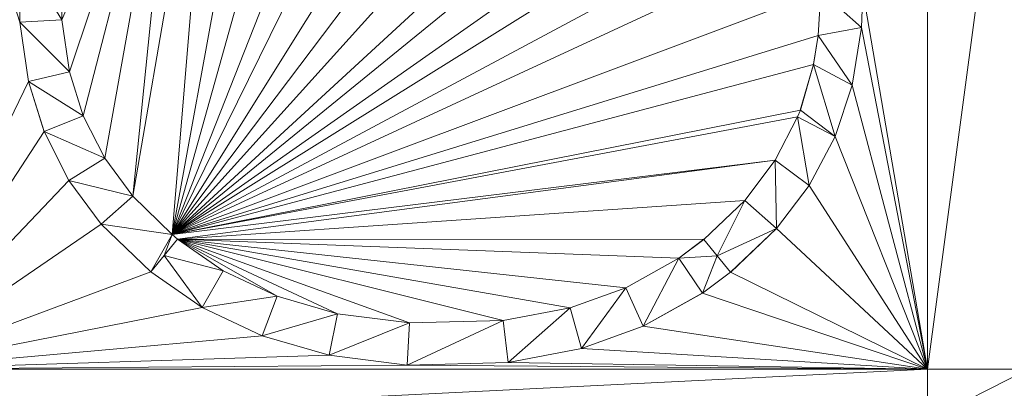
# Model space of a CAD drawing. Units: inches. Extents: x -1680.2 to -1620.2, y 1136.2 to 1184.2.
# Drawn here: x -1673.3 to -1673.2, y 1177.5 to 1177.5 of the extents above; entities that cross this region are included whole.
import ezdxf

# ---------------------------------------------------------------- set-up
doc = ezdxf.new("R2010")
doc.units = ezdxf.units.IN
doc.header["$MEASUREMENT"] = 0
doc.layers.add('Glass', color=132, linetype='Continuous', lineweight=13)
doc.layers.add('Hardware Dimension', color=30, linetype='Continuous', lineweight=0)

# ---------------------------------------------------------------- blocks, each defined once
blk = doc.blocks.new('MESH')
at = {"layer": 'Hardware Dimension', "extrusion": (2.81184e-07, -8.79628e-07, 1), "elevation": 3.175, "flags": 128}
blk.add_lwpolyline([(74.1548, 64.6987), (74.5478, 63.4691)], dxfattribs=at)
at = {"layer": 'Hardware Dimension', "flags": 128}
for points, elevation in [([(77.28, 62.4261), (77.28, 64.6987)], 3.175), ([(75.8595, 64.561), (75.0062, 62.8306)], 3.175), ([(75.688, 64.5563), (75.0062, 62.8306)], 3.175), ([(76.0759, 64.5395), (75.0062, 62.8306)], 3.175), ([(75.4808, 64.5237), (75.0062, 62.8306)], 3.175), ([(76.2616, 64.491), (75.0062, 62.8306)], 3.175), ([(75.3052, 64.4666), (75.0062, 62.8306)], 3.175), ([(76.4357, 64.4133), (75.0062, 62.8306)], 3.175), ([(75.1346, 64.3776), (74.8882, 62.9459)], 3.175), ([(75.1346, 64.3776), (75.0062, 62.8306)], 3.175), ([(76.6043, 64.2995), (75.0062, 62.8306)], 3.175), ([(76.7021, 64.2105), (75.0062, 62.8306)], 3.175), ([(76.8019, 64.0903), (75.0062, 62.8306)], 3.175), ([(76.8636, 63.9874), (75.0062, 62.8306)], 3.175), ([(76.9177, 63.8525), (75.0062, 62.8306)], 3.175), ([(76.9459, 63.7287), (75.0062, 62.8306)], 3.175), ([(74.5478, 63.4691), (74.5498, 63.6789)], 3.175), ([(74.5498, 63.6789), (74.5478, 63.4691)], 3.048), ([(74.5498, 63.6789), (74.6746, 63.4764)], 3.048), ([(74.6761, 63.6655), (74.6746, 63.4764)], 3.048), ([(74.6746, 63.4764), (74.6761, 63.6655)], 3.175), ([(76.9584, 63.5625), (75.0062, 62.8306)], 3.175), ([(76.9584, 63.5626), (76.9509, 63.4291)], 3.048), ([(76.9584, 63.5625), (76.9509, 63.4291)], 3.175), ([(76.9584, 63.5626), (77.0808, 63.4532)], 3.048), ([(77.0854, 63.5626), (77.0808, 63.4532)], 3.175), ([(77.0854, 63.5626), (77.0808, 63.4532)], 3.048), ([(74.6746, 63.4764), (74.5478, 63.4691)], 3.048), ([(74.6746, 63.4764), (74.6978, 63.3194)], 3.048), ([(74.6978, 63.3194), (74.6746, 63.4764)], 3.175), ([(74.6746, 63.4764), (74.6746, 63.4764)], 3.048), ([(74.6746, 63.4764), (74.6746, 63.4764)], 3.175), ([(74.574, 63.291), (74.5478, 63.4691)], 3.175), ([(74.5478, 63.4691), (74.6978, 63.3194)], 3.048), ([(74.5478, 63.4691), (74.574, 63.291)], 3.048), ([(74.5478, 63.4691), (74.5478, 63.4691)], 3.175), ([(74.5478, 63.4691), (74.5478, 63.4691)], 3.048), ([(77.0808, 63.4532), (76.9509, 63.4291)], 3.048), ([(77.0808, 63.4532), (77.053, 63.28)], 3.175), ([(77.0808, 63.4532), (77.053, 63.28)], 3.048), ([(77.0808, 63.4532), (77.0808, 63.4532)], 3.175), ([(77.0808, 63.4532), (77.0808, 63.4532)], 3.048), ([(76.9509, 63.4291), (75.0062, 62.8306)], 3.175), ([(76.9509, 63.4291), (76.9369, 63.3424)], 3.048), ([(76.9509, 63.4291), (76.9369, 63.3424)], 3.175), ([(76.9509, 63.4291), (77.053, 63.28)], 3.048), ([(76.9509, 63.4291), (76.9509, 63.4291)], 3.048), ([(76.9509, 63.4291), (76.9509, 63.4291)], 3.175), ([(76.9369, 63.3424), (75.0062, 62.8306)], 3.175), ([(76.9369, 63.3424), (76.897, 63.205)], 3.048), ([(76.9369, 63.3424), (76.897, 63.205)], 3.175), ([(77.053, 63.28), (76.9369, 63.3424)], 3.048), ([(77.0018, 63.1254), (76.9369, 63.3424)], 3.048), ([(76.9369, 63.3424), (76.9369, 63.3424)], 3.048), ([(76.9369, 63.3424), (76.9369, 63.3424)], 3.175), ([(74.6978, 63.3194), (74.574, 63.291)], 3.048), ([(74.6978, 63.3194), (74.7392, 63.1877)], 3.048), ([(74.7392, 63.1877), (74.6978, 63.3194)], 3.175), ([(74.6978, 63.3194), (74.6978, 63.3194)], 3.048), ([(74.6978, 63.3194), (74.6978, 63.3194)], 3.175), ([(74.6214, 63.1401), (74.574, 63.291)], 3.175), ([(74.574, 63.291), (74.7392, 63.1877)], 3.048), ([(74.574, 63.291), (74.6214, 63.1401)], 3.048), ([(74.574, 63.291), (74.574, 63.291)], 3.175), ([(74.574, 63.291), (74.574, 63.291)], 3.048), ([(77.053, 63.28), (77.0018, 63.1254)], 3.175), ([(77.0018, 63.1254), (77.053, 63.28)], 3.048), ([(77.053, 63.28), (77.053, 63.28)], 3.175), ([(77.053, 63.28), (77.053, 63.28)], 3.048), ([(76.897, 63.205), (75.0062, 62.8306)], 3.175), ([(76.8889, 63.1845), (76.897, 63.205)], 3.048), ([(76.897, 63.205), (76.8889, 63.1845)], 3.175), ([(77.0018, 63.1254), (76.897, 63.205)], 3.048), ([(76.897, 63.205), (76.897, 63.205)], 3.048), ([(76.897, 63.205), (76.897, 63.205)], 3.175), ([(74.7392, 63.1877), (74.6214, 63.1401)], 3.048), ([(74.7392, 63.1877), (74.8037, 63.0604)], 3.048), ([(74.8037, 63.0604), (74.7392, 63.1877)], 3.175), ([(74.7392, 63.1877), (74.7392, 63.1877)], 3.048), ([(74.7392, 63.1877), (74.7392, 63.1877)], 3.175), ([(76.8889, 63.1845), (75.0062, 62.8306)], 3.175), ([(76.8217, 63.0544), (76.8889, 63.1845)], 3.048), ([(76.8889, 63.1845), (76.8217, 63.0544)], 3.175), ([(76.9236, 62.9781), (76.8889, 63.1845)], 3.048), ([(76.8889, 63.1845), (77.0018, 63.1254)], 3.048), ([(76.8889, 63.1845), (76.8889, 63.1845)], 3.048), ([(76.8889, 63.1845), (76.8889, 63.1845)], 3.175), ([(74.6959, 62.9933), (74.6214, 63.1401)], 3.175), ([(74.6214, 63.1401), (74.8037, 63.0604)], 3.048), ([(74.6214, 63.1401), (74.6959, 62.9933)], 3.048), ([(74.6214, 63.1401), (74.6214, 63.1401)], 3.175), ([(74.6214, 63.1401), (74.6214, 63.1401)], 3.048), ([(77.0018, 63.1254), (76.9236, 62.9781)], 3.175), ([(76.9236, 62.9781), (77.0018, 63.1254)], 3.048), ([(77.0018, 63.1254), (77.0018, 63.1254)], 3.175), ([(77.0018, 63.1254), (77.0018, 63.1254)], 3.048), ([(74.8037, 63.0604), (74.6959, 62.9933)], 3.048), ([(74.8037, 63.0604), (74.8882, 62.9459)], 3.048), ([(74.8882, 62.9459), (74.8037, 63.0604)], 3.175), ([(74.8037, 63.0604), (74.8037, 63.0604)], 3.048), ([(74.8037, 63.0604), (74.8037, 63.0604)], 3.175), ([(76.8217, 63.0544), (75.0062, 62.8306)], 3.175), ([(76.7298, 62.9332), (76.8217, 63.0544)], 3.048), ([(76.8217, 63.0544), (76.7298, 62.9332)], 3.175), ([(76.8252, 62.8495), (76.8217, 63.0544)], 3.048), ([(76.8217, 63.0544), (76.9236, 62.9781)], 3.048), ([(76.8217, 63.0544), (76.8217, 63.0544)], 3.048), ([(76.8217, 63.0544), (76.8217, 63.0544)], 3.175), ([(74.6959, 62.9933), (74.7925, 62.8625)], 3.175), ([(74.6959, 62.9933), (74.8882, 62.9459)], 3.048), ([(74.6959, 62.9933), (74.7925, 62.8625)], 3.048), ([(74.6959, 62.9933), (74.6959, 62.9933)], 3.175), ([(74.6959, 62.9933), (74.6959, 62.9933)], 3.048), ([(76.9236, 62.9781), (76.8252, 62.8495)], 3.175), ([(76.8252, 62.8495), (76.9236, 62.9781)], 3.048), ([(76.9236, 62.9781), (76.9236, 62.9781)], 3.175), ([(76.9236, 62.9781), (76.9236, 62.9781)], 3.048), ([(74.8882, 62.9459), (74.7925, 62.8625)], 3.048), ([(75.0062, 62.8306), (74.8882, 62.9459)], 3.048), ([(75.0062, 62.8306), (74.8882, 62.9459)], 3.175), ([(74.8882, 62.9459), (74.8882, 62.9459)], 3.048), ([(74.8882, 62.9459), (74.8882, 62.9459)], 3.175), ([(76.6069, 62.8164), (76.7298, 62.9332)], 3.048), ([(76.6471, 62.7673), (76.7298, 62.9332)], 3.048), ([(76.7298, 62.9332), (76.8252, 62.8495)], 3.048), ([(76.7298, 62.9332), (76.7298, 62.9332)], 3.048), ([(76.7298, 62.9332), (76.7298, 62.9332)], 3.175), ([(74.9425, 62.7185), (74.7925, 62.8625)], 3.175), ([(75.0062, 62.8306), (74.7925, 62.8625)], 3.048), ([(74.9425, 62.7185), (74.7925, 62.8625)], 3.048), ([(74.7925, 62.8625), (74.7925, 62.8625)], 3.175), ([(74.7925, 62.8625), (74.7925, 62.8625)], 3.048), ([(76.6471, 62.7673), (76.8252, 62.8495)], 3.048), ([(76.8252, 62.8495), (76.6873, 62.7181)], 3.175), ([(76.6873, 62.7181), (76.8252, 62.8495)], 3.048), ([(76.8252, 62.8495), (76.8252, 62.8495)], 3.175), ([(76.8252, 62.8495), (76.8252, 62.8495)], 3.048), ([(74.9425, 62.7185), (75.0062, 62.8306)], 3.048), ([(74.9825, 62.7678), (75.0062, 62.8306)], 3.048), ([(75.0225, 62.8172), (75.0062, 62.8306)], 3.048), ([(75.0062, 62.8306), (75.0062, 62.8306)], 3.048), ([(75.0062, 62.8306), (75.0062, 62.8306)], 3.175), ([(75.0225, 62.8172), (74.9825, 62.7678)], 3.048), ([(75.0225, 62.8172), (75.1605, 62.7219)], 3.048), ([(75.0225, 62.8172), (75.0225, 62.8172)], 3.048), ([(75.0225, 62.8172), (75.0225, 62.8172)], 3.175), ([(76.6069, 62.8164), (76.5311, 62.7598)], 3.048), ([(76.6069, 62.8164), (76.6471, 62.7673)], 3.048), ([(76.6069, 62.8164), (76.6069, 62.8164)], 3.048), ([(76.6069, 62.8164), (76.6069, 62.8164)], 3.175), ([(74.9425, 62.7185), (74.9825, 62.7678)], 3.048), ([(74.9825, 62.7678), (75.1605, 62.7219)], 3.048), ([(75.0969, 62.612), (74.9825, 62.7678)], 3.048), ([(74.9825, 62.7678), (74.9825, 62.7678)], 3.048), ([(74.9825, 62.7678), (74.9825, 62.7678)], 3.175), ([(76.5311, 62.7598), (76.3717, 62.6708)], 3.048), ([(76.5311, 62.7598), (76.3717, 62.6708)], 3.175), ([(76.4242, 62.5552), (76.5311, 62.7598)], 3.048), ([(76.6471, 62.7673), (76.5311, 62.7598)], 3.048), ([(76.6021, 62.6545), (76.5311, 62.7598)], 3.048), ([(76.5311, 62.7598), (76.5311, 62.7598)], 3.048), ([(76.5311, 62.7598), (76.5311, 62.7598)], 3.175), ([(76.6021, 62.6545), (76.6471, 62.7673)], 3.048), ([(76.6873, 62.7181), (76.6471, 62.7673)], 3.048), ([(76.6471, 62.7673), (76.6471, 62.7673)], 3.048), ([(76.6471, 62.7673), (76.6471, 62.7673)], 3.175), ([(75.0969, 62.612), (74.9425, 62.7185)], 3.175), ([(74.9425, 62.7185), (75.0969, 62.612)], 3.048), ([(74.9425, 62.7185), (74.9425, 62.7185)], 3.175), ([(74.9425, 62.7185), (74.9425, 62.7185)], 3.048), ([(75.0969, 62.612), (75.1605, 62.7219)], 3.048), ([(75.1605, 62.7219), (75.3224, 62.6452)], 3.048), ([(75.3223, 62.6452), (75.1605, 62.7219)], 3.175), ([(75.1605, 62.7219), (75.1605, 62.7219)], 3.048), ([(75.1605, 62.7219), (75.1605, 62.7219)], 3.175), ([(76.6873, 62.7181), (76.6021, 62.6545)], 3.175), ([(76.6021, 62.6545), (76.6873, 62.7181)], 3.048), ([(76.6873, 62.7181), (76.6873, 62.7181)], 3.175), ([(76.6873, 62.7181), (76.6873, 62.7181)], 3.048), ([(76.2039, 62.6107), (76.3717, 62.6708)], 3.048), ([(76.3717, 62.6708), (76.2039, 62.6107)], 3.175), ([(76.2382, 62.4884), (76.3717, 62.6708)], 3.048), ([(76.4242, 62.5552), (76.3717, 62.6708)], 3.048), ([(76.3717, 62.6708), (76.3717, 62.6708)], 3.048), ([(76.3717, 62.6708), (76.3717, 62.6708)], 3.175), ([(75.0969, 62.612), (75.3224, 62.6452)], 3.048), ([(75.2774, 62.5265), (75.3224, 62.6452)], 3.048), ([(75.5041, 62.5928), (75.3223, 62.6452)], 3.175), ([(75.3223, 62.6452), (75.3223, 62.6452)], 3.175), ([(75.3224, 62.6452), (75.5041, 62.5928)], 3.048), ([(75.3224, 62.6452), (75.3224, 62.6452)], 3.048), ([(76.4242, 62.5552), (76.6021, 62.6545)], 3.175), ([(76.4242, 62.5552), (76.6021, 62.6545)], 3.048), ([(76.6021, 62.6545), (76.6021, 62.6545)], 3.175), ([(76.6021, 62.6545), (76.6021, 62.6545)], 3.048), ([(75.2774, 62.5265), (75.0969, 62.612)], 3.175), ([(75.0969, 62.612), (75.2774, 62.5265)], 3.048), ([(75.0969, 62.612), (75.0969, 62.612)], 3.175), ([(75.0969, 62.612), (75.0969, 62.612)], 3.048), ([(76.0025, 62.5728), (76.2039, 62.6107)], 3.048), ([(76.2039, 62.6107), (76.0025, 62.5728)], 3.175), ([(76.0173, 62.4467), (76.2039, 62.6107)], 3.048), ([(76.2382, 62.4884), (76.2039, 62.6107)], 3.048), ([(76.2039, 62.6107), (76.2039, 62.6107)], 3.048), ([(76.2039, 62.6107), (76.2039, 62.6107)], 3.175), ([(75.2774, 62.5265), (75.5041, 62.5928)], 3.048), ([(75.479, 62.4683), (75.5041, 62.5928)], 3.048), ([(75.5041, 62.5928), (75.7212, 62.5653)], 3.048), ([(75.7212, 62.5653), (75.5041, 62.5928)], 3.175), ([(75.5041, 62.5928), (75.5041, 62.5928)], 3.048), ([(75.5041, 62.5928), (75.5041, 62.5928)], 3.175), ([(75.479, 62.4683), (75.7212, 62.5653)], 3.048), ([(75.7143, 62.4385), (76.0025, 62.5728)], 3.048), ([(75.7143, 62.4385), (75.7212, 62.5653)], 3.048), ([(75.7212, 62.5653), (76.0025, 62.5728)], 3.048), ([(76.0025, 62.5728), (75.7212, 62.5653)], 3.175), ([(75.7212, 62.5653), (75.7212, 62.5653)], 3.048), ([(75.7212, 62.5653), (75.7212, 62.5653)], 3.175), ([(76.0173, 62.4467), (76.0025, 62.5728)], 3.048), ([(76.0025, 62.5728), (76.0025, 62.5728)], 3.048), ([(76.0025, 62.5728), (76.0025, 62.5728)], 3.175), ([(76.2382, 62.4884), (76.4242, 62.5552)], 3.175), ([(76.2382, 62.4884), (76.4242, 62.5552)], 3.048), ([(76.4242, 62.5552), (76.4242, 62.5552)], 3.175), ([(76.4242, 62.5552), (76.4242, 62.5552)], 3.048), ([(75.479, 62.4683), (75.2774, 62.5265)], 3.175), ([(75.2774, 62.5265), (75.479, 62.4683)], 3.048), ([(75.2774, 62.5265), (75.2774, 62.5265)], 3.175), ([(75.2774, 62.5265), (75.2774, 62.5265)], 3.048), ([(75.7143, 62.4385), (75.479, 62.4683)], 3.175), ([(75.479, 62.4683), (75.7143, 62.4385)], 3.048), ([(75.479, 62.4683), (75.479, 62.4683)], 3.175), ([(75.479, 62.4683), (75.479, 62.4683)], 3.048), ([(76.0173, 62.4467), (76.2382, 62.4884)], 3.175), ([(76.0173, 62.4467), (76.2382, 62.4884)], 3.048), ([(76.2382, 62.4884), (76.2382, 62.4884)], 3.175), ([(76.2382, 62.4884), (76.2382, 62.4884)], 3.048), ([(76.0173, 62.4467), (75.7143, 62.4385)], 3.175), ([(75.7143, 62.4385), (76.0173, 62.4467)], 3.048), ([(75.7143, 62.4385), (75.7143, 62.4385)], 3.175), ([(75.7143, 62.4385), (75.7143, 62.4385)], 3.048), ([(76.0173, 62.4467), (76.0173, 62.4467)], 3.175), ([(76.0173, 62.4467), (76.0173, 62.4467)], 3.048), ([(77.584, 62.4261), (77.28, 62.2715)], 3.175), ([(77.28, 62.4261), (77.28, 62.4261)], 3.175)]:
    blk.add_lwpolyline(points, dxfattribs=dict(at, elevation=elevation))
at = {"layer": 'Hardware Dimension', "extrusion": (-1.37842e-08, -1.03065e-07, 1), "elevation": 3.175, "flags": 128}
blk.add_lwpolyline([(77.5839, 64.6987), (77.28, 62.4261)], dxfattribs=at)
at = {"layer": 'Hardware Dimension', "extrusion": (1.04608e-07, 2.45256e-07, 1), "elevation": 3.175, "flags": 128}
blk.add_lwpolyline([(75.0254, 64.2989), (74.6746, 63.4764)], dxfattribs=at)
at = {"layer": 'Hardware Dimension', "extrusion": (7.32129e-08, 2.18915e-07, 1), "elevation": 3.175, "flags": 128}
blk.add_lwpolyline([(75.0254, 64.2989), (74.6978, 63.3194)], dxfattribs=at)
at = {"layer": 'Hardware Dimension', "extrusion": (5.18268e-08, 2.01205e-07, 1), "elevation": 3.175, "flags": 128}
blk.add_lwpolyline([(75.0254, 64.2989), (74.7392, 63.1877)], dxfattribs=at)
at = {"layer": 'Hardware Dimension', "extrusion": (3.33939e-08, 1.86532e-07, 1), "elevation": 3.175, "flags": 128}
blk.add_lwpolyline([(75.0254, 64.2989), (74.8037, 63.0604)], dxfattribs=at)
at = {"layer": 'Hardware Dimension', "extrusion": (1.76867e-08, 1.74425e-07, 1), "elevation": 3.175, "flags": 128}
blk.add_lwpolyline([(75.0254, 64.2989), (74.8882, 62.9459)], dxfattribs=at)
at = {"layer": 'Hardware Dimension', "extrusion": (0.004862, 0.517967, 0.855387), "elevation": 35.9532, "flags": 128}
blk.add_lwpolyline([(-73.9488, -53.2422), (-73.9488, -53.4873)], dxfattribs=at)
at = {"layer": 'Hardware Dimension', "extrusion": (-0.004632, -0.557434, 0.830208), "elevation": -33.1994, "flags": 128}
blk.add_lwpolyline([(74.1445, 54.9111), (74.1445, 55.1389)], dxfattribs=at)
at = {"layer": 'Hardware Dimension', "extrusion": (0.038806, 0.687716, 0.724942), "elevation": 48.909, "flags": 128}
blk.add_lwpolyline([(-73.2552, -47.0496), (-73.2552, -46.8652)], dxfattribs=at)
at = {"layer": 'Hardware Dimension', "extrusion": (-0.031692, -0.756917, 0.652742), "elevation": -48.4821, "flags": 128}
blk.add_lwpolyline([(74.3589, 45.9639), (74.3589, 45.7963)], dxfattribs=at)
at = {"layer": 'Hardware Dimension', "extrusion": (6.98016e-08, -4.07623e-07, 1), "elevation": 3.175, "flags": 128}
blk.add_lwpolyline([(77.28, 62.4261), (77.0854, 63.5626)], dxfattribs=at)
at = {"layer": 'Hardware Dimension', "extrusion": (0.091387, -0.617971, 0.780872), "elevation": -29.923, "flags": 128}
blk.add_lwpolyline([(83.1572, 42.2834), (83.1572, 42.4867)], dxfattribs=at)
at = {"layer": 'Hardware Dimension', "extrusion": (1, 0, 0), "flags": 128}
for points, elevation in [([(63.4764, 3.048), (63.4764, 3.175)], 74.6746), ([(63.4691, 3.175), (63.4691, 3.048)], 74.5478), ([(63.4532, 3.175), (63.4532, 3.048)], 77.0808), ([(63.4291, 3.048), (63.4291, 3.175)], 76.9509), ([(63.3424, 3.048), (63.3424, 3.175)], 76.9369), ([(63.3194, 3.048), (63.3194, 3.175)], 74.6978), ([(63.291, 3.175), (63.291, 3.048)], 74.574), ([(63.28, 3.175), (63.28, 3.048)], 77.053), ([(63.205, 3.048), (63.205, 3.175)], 76.897), ([(63.1401, 3.175), (63.1401, 3.048)], 74.6214), ([(63.0604, 3.048), (63.0604, 3.175)], 74.8037), ([(63.0544, 3.048), (63.0544, 3.175)], 76.8217), ([(62.9933, 3.175), (62.9933, 3.048)], 74.6959), ([(62.9781, 3.175), (62.9781, 3.048)], 76.9236), ([(62.9459, 3.048), (62.9459, 3.175)], 74.8882), ([(62.9332, 3.048), (62.9332, 3.175)], 76.7298), ([(62.8164, 3.048), (62.8164, 3.175)], 76.6069), ([(62.7598, 3.048), (62.7598, 3.175)], 76.5311), ([(62.7219, 3.048), (62.7219, 3.175)], 75.1605), ([(62.6708, 3.048), (62.6708, 3.175)], 76.3717), ([(62.5928, 3.048), (62.5928, 3.175)], 75.5041), ([(62.5653, 3.048), (62.5653, 3.175)], 75.7212), ([(62.5728, 3.048), (62.5728, 3.175)], 76.0025), ([(62.5552, 3.175), (62.5552, 3.048)], 76.4242), ([(62.5265, 3.175), (62.5265, 3.048)], 75.2774), ([(62.4385, 3.175), (62.4385, 3.048)], 75.7143), ([(62.4467, 3.175), (62.4467, 3.048)], 76.0173)]:
    blk.add_lwpolyline(points, dxfattribs=dict(at, elevation=elevation))
at = {"layer": 'Hardware Dimension', "extrusion": (-0.08376, 0.57017, 0.817246), "elevation": 32.435, "flags": 128}
blk.add_lwpolyline([(-82.981, -40.4873), (-82.981, -40.7077)], dxfattribs=at)
at = {"layer": 'Hardware Dimension', "extrusion": (-0.092956, -0.579052, 0.809974), "elevation": -41.3362, "flags": 128}
blk.add_lwpolyline([(66.0489, 62.5036), (66.0489, 62.2871)], dxfattribs=at)
at = {"layer": 'Hardware Dimension', "extrusion": (8.67635e-08, -4.4741e-07, 1), "elevation": 3.175, "flags": 128}
blk.add_lwpolyline([(77.28, 62.4261), (77.0808, 63.4532)], dxfattribs=at)
at = {"layer": 'Hardware Dimension', "extrusion": (0.130781, 0.812179, 0.568561), "elevation": 63.3125, "flags": 128}
blk.add_lwpolyline([(-65.8885, -40.0527), (-65.8885, -39.8983)], dxfattribs=at)
at = {"layer": 'Hardware Dimension', "extrusion": (0.185204, 0.637385, 0.747957), "elevation": 56.9023, "flags": 128}
blk.add_lwpolyline([(-56.2069, -59.5294), (-56.2069, -59.3381)], dxfattribs=at)
at = {"layer": 'Hardware Dimension', "extrusion": (0.202884, -0.645983, 0.735897), "elevation": -23.4118, "flags": 128}
blk.add_lwpolyline([(90.2386, 29.9466), (90.2386, 30.1342)], dxfattribs=at)
at = {"layer": 'Hardware Dimension', "extrusion": (1.08197e-07, 2.23218e-07, 1), "elevation": 3.175, "flags": 128}
blk.add_lwpolyline([(74.1548, 62.4261), (74.574, 63.291)], dxfattribs=at)
at = {"layer": 'Hardware Dimension', "extrusion": (-0.187662, 0.597344, 0.77972), "elevation": 26.1883, "flags": 128}
blk.add_lwpolyline([(-90.1151, -27.5416), (-90.1151, -27.7444)], dxfattribs=at)
at = {"layer": 'Hardware Dimension', "extrusion": (-0.193324, -0.583644, 0.788661), "elevation": -49.3252, "flags": 128}
blk.add_lwpolyline([(53.2473, 68.4351), (53.2473, 68.2285)], dxfattribs=at)
at = {"layer": 'Hardware Dimension', "extrusion": (1.38628e-07, -5.21534e-07, 1), "elevation": 3.175, "flags": 128}
blk.add_lwpolyline([(77.28, 62.4261), (77.053, 63.28)], dxfattribs=at)
at = {"layer": 'Hardware Dimension', "extrusion": (0.362921, 0.916, 0.170975), "elevation": 86.3245, "flags": 128}
blk.add_lwpolyline([(-48.2091, -11.8863), (-48.2091, -11.7574)], dxfattribs=at)
at = {"layer": 'Hardware Dimension', "extrusion": (0.300671, -0.593039, 0.746929), "elevation": -12.6294, "flags": 128}
blk.add_lwpolyline([(95.2346, 18.7715), (95.2346, 18.9625)], dxfattribs=at)
at = {"layer": 'Hardware Dimension', "extrusion": (0, 1, 3.0037e-05), "flags": 128}
for points, elevation in [([(-74.7392, 3.0461), (-74.7392, 3.1731)], 63.1878), ([(-76.8889, 3.0461), (-76.8889, 3.1731)], 63.1846), ([(-77.0018, 3.1731), (-77.0018, 3.0461)], 63.1255), ([(-75.0969, 3.1731), (-75.0969, 3.0461)], 62.6121), ([(-76.2382, 3.1731), (-76.2382, 3.0461)], 62.4885)]:
    blk.add_lwpolyline(points, dxfattribs=dict(at, elevation=elevation))
at = {"layer": 'Hardware Dimension', "extrusion": (0.300765, 0.582105, 0.755443), "elevation": 62.2081, "flags": 128}
blk.add_lwpolyline([(-39.3058, -67.0723), (-39.3058, -66.8784)], dxfattribs=at)
at = {"layer": 'Hardware Dimension', "extrusion": (1.52914e-07, 2.33981e-07, 1), "elevation": 3.175, "flags": 128}
blk.add_lwpolyline([(74.1548, 62.4261), (74.6214, 63.1401)], dxfattribs=at)
at = {"layer": 'Hardware Dimension', "extrusion": (-0.276389, 0.544779, 0.791723), "elevation": 16.186, "flags": 128}
blk.add_lwpolyline([(-95.1142, -15.7802), (-95.1142, -15.9881)], dxfattribs=at)
at = {"layer": 'Hardware Dimension', "extrusion": (-0.28422, -0.535166, 0.795498), "elevation": -53.1423, "flags": 128}
blk.add_lwpolyline([(38.3975, 75.0047), (38.3975, 74.7951)], dxfattribs=at)
at = {"layer": 'Hardware Dimension', "extrusion": (2.34203e-07, -5.88689e-07, 1), "elevation": 3.175, "flags": 128}
blk.add_lwpolyline([(77.28, 62.4261), (77.0018, 63.1254)], dxfattribs=at)
at = {"layer": 'Hardware Dimension', "extrusion": (0.395427, -0.53566, 0.746127), "elevation": -1.8306, "flags": 128}
blk.add_lwpolyline([(97.6341, 6.6293), (97.6341, 6.8201)], dxfattribs=at)
at = {"layer": 'Hardware Dimension', "extrusion": (-2.60497e-07, -3.43504e-08, 1), "elevation": 3.175, "flags": 128}
blk.add_lwpolyline([(75.0225, 62.8172), (76.8217, 63.0544)], dxfattribs=at)
at = {"layer": 'Hardware Dimension', "extrusion": (0.386965, 0.510743, 0.767724), "elevation": 64.2719, "flags": 128}
blk.add_lwpolyline([(-23.1534, -72.2479), (-23.1534, -72.0497)], dxfattribs=at)
at = {"layer": 'Hardware Dimension', "extrusion": (2.0993e-07, 2.20064e-07, 1), "elevation": 3.175, "flags": 128}
blk.add_lwpolyline([(74.1548, 62.4261), (74.6959, 62.9933)], dxfattribs=at)
at = {"layer": 'Hardware Dimension', "extrusion": (-0.365716, 0.495066, 0.788138), "elevation": 6.2706, "flags": 128}
blk.add_lwpolyline([(-97.5096, -2.871), (-97.5096, -3.0774)], dxfattribs=at)
at = {"layer": 'Hardware Dimension', "extrusion": (-0.374782, -0.490236, 0.786897), "elevation": -57.2053, "flags": 128}
blk.add_lwpolyline([(22.8619, 78.0926), (22.8619, 77.8868)], dxfattribs=at)
at = {"layer": 'Hardware Dimension', "extrusion": (3.93581e-07, -6.09635e-07, 1), "elevation": 3.175, "flags": 128}
blk.add_lwpolyline([(77.28, 62.4261), (76.9236, 62.9781)], dxfattribs=at)
at = {"layer": 'Hardware Dimension', "extrusion": (0.43623, -0.426248, 0.792475), "elevation": 8.354, "flags": 128}
blk.add_lwpolyline([(97.3592, -5.8572), (97.3592, -5.649)], dxfattribs=at)
at = {"layer": 'Hardware Dimension', "extrusion": (-2.78008e-07, -1.88839e-08, 1), "elevation": 3.175, "flags": 128}
blk.add_lwpolyline([(75.0225, 62.8172), (76.7298, 62.9332)], dxfattribs=at)
at = {"layer": 'Hardware Dimension', "extrusion": (-1.01975e-06, -9.69056e-07, 1), "elevation": 3.1749, "flags": 128}
blk.add_lwpolyline([(76.6069, 62.8164), (76.7298, 62.9332)], dxfattribs=at)
at = {"layer": 'Hardware Dimension', "extrusion": (0.434693, 0.413084, 0.800252), "elevation": 61.7897, "flags": 128}
blk.add_lwpolyline([(-7.2361, -77.3757), (-7.2361, -77.1639)], dxfattribs=at)
at = {"layer": 'Hardware Dimension', "extrusion": (2.54616e-07, 1.74243e-07, 1), "elevation": 3.175, "flags": 128}
blk.add_lwpolyline([(74.1548, 62.4261), (74.7925, 62.8625)], dxfattribs=at)
at = {"layer": 'Hardware Dimension', "extrusion": (1, 0, 6.00741e-05), "flags": 128}
for points, elevation in [([(62.8625, 3.1705), (62.8625, 3.0435)], 74.7927), ([(62.6545, 3.1704), (62.6545, 3.0434)], 76.6023), ([(62.4683, 3.1705), (62.4683, 3.0435)], 75.4792)]:
    blk.add_lwpolyline(points, dxfattribs=dict(at, elevation=elevation))
at = {"layer": 'Hardware Dimension', "extrusion": (-0.376087, 0.360975, 0.853379), "elevation": -2.8356, "flags": 128}
blk.add_lwpolyline([(-97.1434, 10.7327), (-97.1434, 10.4891)], dxfattribs=at)
at = {"layer": 'Hardware Dimension', "extrusion": (-0.401664, -0.382685, 0.831996), "elevation": -52.2679, "flags": 128}
blk.add_lwpolyline([(7.4904, 84.1083), (7.4904, 83.8794)], dxfattribs=at)
at = {"layer": 'Hardware Dimension', "extrusion": (5.61663e-07, -5.22913e-07, 1), "elevation": 3.175, "flags": 128}
blk.add_lwpolyline([(77.28, 62.4261), (76.8252, 62.8495)], dxfattribs=at)
at = {"layer": 'Hardware Dimension', "extrusion": (0.894427, 0.447214, 6.71648e-05), "elevation": 96.8219, "flags": 128}
blk.add_lwpolyline([(21.857, 3.1685), (21.857, 3.0415)], dxfattribs=at)
at = {"layer": 'Hardware Dimension', "extrusion": (1.74863e-05, -1.44239e-05, 1), "elevation": 3.1754, "flags": 128}
blk.add_lwpolyline([(75.0224, 62.8172), (75.0062, 62.8306)], dxfattribs=at)
at = {"layer": 'Hardware Dimension', "extrusion": (0.761323, -0.627456, 0.163357), "elevation": 18.1992, "flags": 128}
blk.add_lwpolyline([(96.1896, 0.0761), (96.1896, 0.2048)], dxfattribs=at)
at = {"layer": 'Hardware Dimension', "extrusion": (-0.371391, 0.928477, 0.000161754), "elevation": 30.4806, "flags": 128}
blk.add_lwpolyline([(-92.9762, 3.0431), (-92.9762, 3.1701)], dxfattribs=at)
at = {"layer": 'Hardware Dimension', "extrusion": (-0.562551, -0.695396, 0.447169), "elevation": -84.467, "flags": 128}
blk.add_lwpolyline([(18.8188, 45.7779), (18.8188, 45.636)], dxfattribs=at)
at = {"layer": 'Hardware Dimension', "extrusion": (4.723e-06, 5.83878e-06, 1), "elevation": 3.1757, "flags": 128}
blk.add_lwpolyline([(75.0224, 62.8172), (74.9825, 62.7678)], dxfattribs=at)
at = {"layer": 'Hardware Dimension', "extrusion": (0, 1, 9.01115e-05), "elevation": 62.8175, "flags": 128}
blk.add_lwpolyline([(-75.0225, 3.0423), (-75.0225, 3.1693)], dxfattribs=at)
at = {"layer": 'Hardware Dimension', "extrusion": (-2.33879e-06, 1.61459e-06, 1), "elevation": 3.1749, "flags": 128}
blk.add_lwpolyline([(75.0225, 62.8172), (75.1605, 62.7219)], dxfattribs=at)
at = {"layer": 'Hardware Dimension', "extrusion": (0.496669, -0.342877, 0.797343), "elevation": 18.2543, "flags": 128}
blk.add_lwpolyline([(94.317, -18.8558), (94.317, -19.0662)], dxfattribs=at)
at = {"layer": 'Hardware Dimension', "extrusion": (-1.50473e-07, 7.39042e-11, 1), "elevation": 3.175, "flags": 128}
blk.add_lwpolyline([(75.0225, 62.8172), (76.6069, 62.8164)], dxfattribs=at)
at = {"layer": 'Hardware Dimension', "extrusion": (-8.13409e-07, 3.78971e-07, 1), "elevation": 3.175, "flags": 128}
blk.add_lwpolyline([(75.0225, 62.8172), (75.5041, 62.5928)], dxfattribs=at)
at = {"layer": 'Hardware Dimension', "extrusion": (-1.19662e-06, 6.86103e-07, 1), "elevation": 3.175, "flags": 128}
blk.add_lwpolyline([(75.0225, 62.8172), (75.3224, 62.6452)], dxfattribs=at)
at = {"layer": 'Hardware Dimension', "extrusion": (-6.03988e-07, 2.17702e-07, 1), "elevation": 3.175, "flags": 128}
blk.add_lwpolyline([(75.0225, 62.8172), (75.7212, 62.5653)], dxfattribs=at)
at = {"layer": 'Hardware Dimension', "extrusion": (-4.58054e-07, 1.14198e-07, 1), "elevation": 3.175, "flags": 128}
blk.add_lwpolyline([(75.0225, 62.8172), (76.0025, 62.5728)], dxfattribs=at)
at = {"layer": 'Hardware Dimension', "extrusion": (-3.91626e-07, 6.84499e-08, 1), "elevation": 3.175, "flags": 128}
blk.add_lwpolyline([(75.0225, 62.8172), (76.2039, 62.6107)], dxfattribs=at)
at = {"layer": 'Hardware Dimension', "extrusion": (-3.49286e-07, 3.79002e-08, 1), "elevation": 3.175, "flags": 128}
blk.add_lwpolyline([(75.0225, 62.8172), (76.3717, 62.6708)], dxfattribs=at)
at = {"layer": 'Hardware Dimension', "extrusion": (-3.15612e-07, 1.20049e-08, 1), "elevation": 3.175, "flags": 128}
blk.add_lwpolyline([(75.0225, 62.8172), (76.5311, 62.7598)], dxfattribs=at)
at = {"layer": 'Hardware Dimension', "extrusion": (2.01921e-06, 1.5078e-06, 1), "elevation": 3.1752, "flags": 128}
blk.add_lwpolyline([(76.6069, 62.8164), (76.5311, 62.7598)], dxfattribs=at)
at = {"layer": 'Hardware Dimension', "extrusion": (0.642559, 0.479818, 0.597405), "elevation": 81.1858, "flags": 128}
blk.add_lwpolyline([(4.4965, -56.6786), (4.4965, -56.5202)], dxfattribs=at)
at = {"layer": 'Hardware Dimension', "extrusion": (0.566371, -0.692272, 0.447195), "elevation": 1.3217, "flags": 128}
blk.add_lwpolyline([(99.0682, 2.7469), (99.0682, 2.8889)], dxfattribs=at)
at = {"layer": 'Hardware Dimension', "extrusion": (-2.37726e-06, 2.90562e-06, 1), "elevation": 3.175, "flags": 128}
blk.add_lwpolyline([(76.6069, 62.8164), (76.6471, 62.7673)], dxfattribs=at)
at = {"layer": 'Hardware Dimension', "extrusion": (0, 1, 3.00371e-05), "elevation": 62.7679, "flags": 128}
blk.add_lwpolyline([(-74.9825, 3.0461), (-74.9825, 3.1731)], dxfattribs=at)
at = {"layer": 'Hardware Dimension', "extrusion": (0.498587, 0.278521, 0.820876), "elevation": 58.1394, "flags": 128}
blk.add_lwpolyline([(17.4672, -78.2292), (17.4672, -78.0068)], dxfattribs=at)
at = {"layer": 'Hardware Dimension', "extrusion": (-0.707107, 0.707107, 8.49575e-05), "elevation": -9.8142, "flags": 128}
blk.add_lwpolyline([(-98.5809, 3.0488), (-98.5809, 3.1758)], dxfattribs=at)
at = {"layer": 'Hardware Dimension', "extrusion": (2.66001e-07, 9.87564e-08, 1), "elevation": 3.175, "flags": 128}
blk.add_lwpolyline([(74.1548, 62.4261), (74.9425, 62.7185)], dxfattribs=at)
at = {"layer": 'Hardware Dimension', "extrusion": (0.847998, -0.529999, 0.000283369), "elevation": 30.3113, "flags": 128}
blk.add_lwpolyline([(92.9046, 3.1664), (92.9046, 3.0394)], dxfattribs=at)
at = {"layer": 'Hardware Dimension', "extrusion": (-0.461511, 0.318335, 0.828052), "elevation": -12.0974, "flags": 128}
blk.add_lwpolyline([(-94.18, 23.5303), (-94.18, 23.3038)], dxfattribs=at)
at = {"layer": 'Hardware Dimension', "extrusion": (0.522875, -0.247596, 0.815658), "elevation": 26.3596, "flags": 128}
blk.add_lwpolyline([(88.8541, -31.8951), (88.8541, -31.6756)], dxfattribs=at)
at = {"layer": 'Hardware Dimension', "extrusion": (-0.61462, -0.458502, 0.641887), "elevation": -73.8519, "flags": 128}
blk.add_lwpolyline([(-4.4164, 65.9619), (-4.4164, 65.7963)], dxfattribs=at)
at = {"layer": 'Hardware Dimension', "extrusion": (6.47378e-07, -3.18984e-07, 1), "elevation": 3.175, "flags": 128}
blk.add_lwpolyline([(77.28, 62.4261), (76.6873, 62.7181)], dxfattribs=at)
at = {"layer": 'Hardware Dimension', "extrusion": (0, -1, 3.0037e-05), "elevation": -62.718, "flags": 128}
blk.add_lwpolyline([(76.6873, 3.1769), (76.6873, 3.0499)], dxfattribs=at)
at = {"layer": 'Hardware Dimension', "extrusion": (0.546311, 0.195658, 0.814409), "elevation": 56.4671, "flags": 128}
blk.add_lwpolyline([(33.2506, -73.9961), (33.2506, -73.7773)], dxfattribs=at)
at = {"layer": 'Hardware Dimension', "extrusion": (0.535497, -0.154547, 0.830276), "elevation": 33.2894, "flags": 128}
blk.add_lwpolyline([(81.0747, -44.1218), (81.0747, -43.8939)], dxfattribs=at)
at = {"layer": 'Hardware Dimension', "extrusion": (1, 0, 6.0074e-05), "flags": 128}
for points, elevation in [([(62.6452, 3.0435), (62.6452, 3.1705)], 75.3225), ([(62.6107, 3.0434), (62.6107, 3.1704)], 76.2041)]:
    blk.add_lwpolyline(points, dxfattribs=dict(at, elevation=elevation))
at = {"layer": 'Hardware Dimension', "extrusion": (-0.461713, -0.2579, 0.84871), "elevation": -48.8321, "flags": 128}
blk.add_lwpolyline([(-17.3445, 84.3691), (-17.3445, 84.129)], dxfattribs=at)
at = {"layer": 'Hardware Dimension', "extrusion": (6.31664e-07, -2.12882e-07, 1), "elevation": 3.175, "flags": 128}
blk.add_lwpolyline([(77.28, 62.4261), (76.6021, 62.6545)], dxfattribs=at)
at = {"layer": 'Hardware Dimension', "extrusion": (2.43569e-07, 4.80674e-08, 1), "elevation": 3.175, "flags": 128}
blk.add_lwpolyline([(74.1548, 62.4261), (75.0969, 62.612)], dxfattribs=at)
at = {"layer": 'Hardware Dimension', "extrusion": (-0.484971, 0.229844, 0.843786), "elevation": -19.457, "flags": 128}
blk.add_lwpolyline([(-88.7411, 36.507), (-88.7411, 36.2704)], dxfattribs=at)
at = {"layer": 'Hardware Dimension', "extrusion": (0.517706, 0.09727, 0.850011), "elevation": 48.1322, "flags": 128}
blk.add_lwpolyline([(47.4626, -71.882), (47.4626, -71.6409)], dxfattribs=at)
at = {"layer": 'Hardware Dimension', "extrusion": (0.498095, -0.062953, 0.864834), "elevation": 36.4136, "flags": 128}
blk.add_lwpolyline([(71.5663, -56.6544), (71.5663, -56.4014)], dxfattribs=at)
at = {"layer": 'Hardware Dimension', "extrusion": (0.411118, 0.010952, 0.911516), "elevation": 34.7096, "flags": 128}
blk.add_lwpolyline([(60.5267, -69.5183), (60.5267, -69.2095)], dxfattribs=at)
at = {"layer": 'Hardware Dimension', "extrusion": (-0.508839, -0.182615, 0.84127), "elevation": -47.6401, "flags": 128}
blk.add_lwpolyline([(-33.0628, 80.0072), (-33.0628, 79.7723)], dxfattribs=at)
at = {"layer": 'Hardware Dimension', "extrusion": (5.44774e-07, -8.21616e-08, 1), "elevation": 3.175, "flags": 128}
blk.add_lwpolyline([(77.28, 62.4261), (76.4242, 62.5552)], dxfattribs=at)
at = {"layer": 'Hardware Dimension', "extrusion": (2.10695e-07, 1.88477e-08, 1), "elevation": 3.175, "flags": 128}
blk.add_lwpolyline([(74.1548, 62.4261), (75.2774, 62.5265)], dxfattribs=at)
at = {"layer": 'Hardware Dimension', "extrusion": (-0.497508, 0.143587, 0.855493), "elevation": -25.8656, "flags": 128}
blk.add_lwpolyline([(-80.9485, 48.8647), (-80.9485, 48.6194)], dxfattribs=at)
at = {"layer": 'Hardware Dimension', "extrusion": (1.79866e-07, 5.73752e-09, 1), "elevation": 3.175, "flags": 128}
blk.add_lwpolyline([(74.1548, 62.4261), (75.479, 62.4683)], dxfattribs=at)
at = {"layer": 'Hardware Dimension', "extrusion": (-0.468286, 0.059249, 0.881588), "elevation": -28.9574, "flags": 128}
blk.add_lwpolyline([(-71.4486, 60.8101), (-71.4486, 60.5411)], dxfattribs=at)
at = {"layer": 'Hardware Dimension', "extrusion": (-0.483373, -0.091253, 0.870645), "elevation": -39.7894, "flags": 128}
blk.add_lwpolyline([(-47.261, 76.8787), (-47.261, 76.6205)], dxfattribs=at)
at = {"layer": 'Hardware Dimension', "extrusion": (4.56056e-07, -2.7277e-08, 1), "elevation": 3.175, "flags": 128}
blk.add_lwpolyline([(77.28, 62.4261), (76.2382, 62.4884)], dxfattribs=at)
at = {"layer": 'Hardware Dimension', "extrusion": (1.5287e-07, 1.22201e-09, 1), "elevation": 3.175, "flags": 128}
blk.add_lwpolyline([(74.1548, 62.4261), (75.7143, 62.4385)], dxfattribs=at)
at = {"layer": 'Hardware Dimension', "extrusion": (-0.386315, -0.010409, 0.922308), "elevation": -27.0883, "flags": 128}
blk.add_lwpolyline([(-60.3766, 72.8642), (-60.3766, 72.5355)], dxfattribs=at)
at = {"layer": 'Hardware Dimension', "extrusion": (3.04532e-07, -2.42177e-09, 1), "elevation": 3.175, "flags": 128}
blk.add_lwpolyline([(77.28, 62.4261), (75.7143, 62.4385)], dxfattribs=at)
at = {"layer": 'Hardware Dimension', "extrusion": (3.77527e-07, -6.16335e-09, 1), "elevation": 3.175, "flags": 128}
blk.add_lwpolyline([(77.28, 62.4261), (76.0173, 62.4467)], dxfattribs=at)
at = {"layer": 'Hardware Dimension', "extrusion": (1.52205e-07, 7.53021e-09, 1), "elevation": 3.175, "flags": 128}
blk.add_lwpolyline([(74.1548, 62.2715), (77.28, 62.4261)], dxfattribs=at)
at = {"layer": 'Hardware Dimension', "extrusion": (2.28866e-07, 1.11743e-12, 1), "elevation": 3.175, "flags": 128}
blk.add_lwpolyline([(74.1548, 62.4261), (77.28, 62.4261)], dxfattribs=at)
at = {"layer": 'Hardware Dimension', "extrusion": (0, 3.08398e-06, 1), "elevation": 3.1752, "flags": 128}
blk.add_lwpolyline([(77.28, 62.4261), (77.28, 62.2715)], dxfattribs=at)
at = {"layer": 'Hardware Dimension', "extrusion": (-1.56878e-06, -3.93769e-11, 1), "elevation": 3.1749, "flags": 128}
blk.add_lwpolyline([(77.584, 62.4261), (77.28, 62.4261)], dxfattribs=at)

msp = doc.modelspace()

# ---------------------------------------------------------------- block references
at = {"layer": 'Hardware Dimension', "xscale": 0.03936985155420763, "yscale": 0.03936985155420763, "zscale": 0.03936985155420763}
msp.add_blockref('MESH', (-1676.20355, 1175.00988, 0.245), dxfattribs=at)

# ---------------------------------------------------------------- meshes
at = {"layer": 'Glass'}
mesh = msp.add_polyface(dxfattribs=at)
corners = [(-1680.19357, 1184.2312, 0.0625), (-1680.19357, 1136.1687, 0.0625), (-1680.19357, 1136.1687, 0.1875), (-1680.19357, 1184.2312, 0.1875), (-1620.19357, 1136.1687, 0.0625), (-1620.19357, 1136.1687, 0.1875), (-1620.19357, 1184.2312, 0.0625), (-1620.19357, 1184.2312, 0.1875), (-1680.13107, 1136.2312, 0.25), (-1620.25607, 1136.2312, 0.25), (-1680.13107, 1184.1687, 0.25), (-1620.25607, 1184.1687, 0.25), (-1620.25607, 1184.1687), (-1620.25607, 1136.2312), (-1680.13107, 1136.2312), (-1680.13107, 1184.1687)]
mesh.append_faces([[corners[k] for k in face] for face in [(0, 1, 2, 3), (1, 4, 5, 2), (4, 6, 7, 5), (8, 2, 5, 9), (10, 8, 9, 11), (7, 11, 9, 5), (3, 10, 11, 7), (3, 2, 8, 10), (6, 0, 3, 7), (12, 6, 4, 13), (14, 15, 12, 13), (1, 14, 13, 4), (15, 0, 6, 12), (15, 14, 1, 0)]])

doc.saveas('drawing.dxf')
